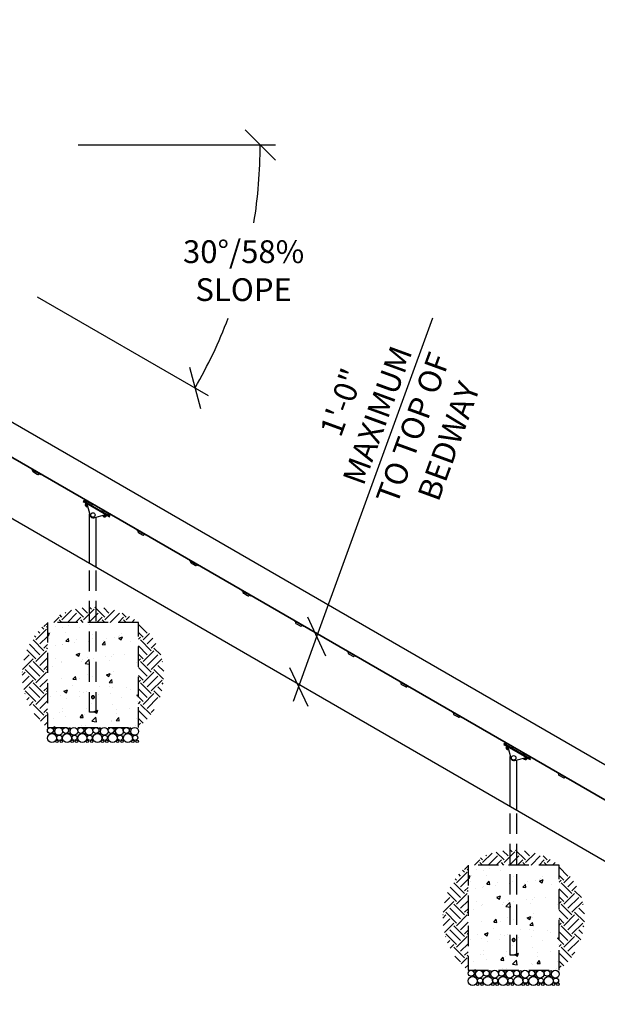
# Model space of a CAD drawing. Extents: x 0 to 1056, y 0 to 842.
# Drawn here: x 455 to 569, y 233 to 428 of the extents above; entities that cross this region are included whole.
import ezdxf

# ---------------------------------------------------------------- set-up
doc = ezdxf.new("R2010")
doc.units = 0
doc.header["$LTSCALE"] = 32
doc.header["$MEASUREMENT"] = 0
doc.header["$PDMODE"] = 3
doc.header["$PDSIZE"] = 1
doc.linetypes.add('HIDDEN2', pattern=[0.1875, 0.125, -0.0625])
doc.layers.get('0').update_dxf_attribs({"color": 2, "linetype": 'CONTINUOUS'})
doc.layers.get('Defpoints').update_dxf_attribs({"linetype": 'CONTINUOUS'})
for name, color, linetype in [('1', 7, 'CONTINUOUS'), ('DIM', 4, 'CONTINUOUS'), ('HATCH', 9, 'CONTINUOUS'), ('HIDDEN', 3, 'HIDDEN2')]:
    doc.layers.add(name, color=color, linetype=linetype)
doc.styles.add('ROMAND', font='romand', dxfattribs={"height": 4.5})
doc.dimstyles.new('ORDINATE', dxfattribs={"dimscale": 96, "dimtxt": 4.5, "dimasz": 0.0625, "dimexe": 0.03125, "dimexo": 0.125, "dimgap": 0.03125, "dimtad": 1, "dimdec": 3, "dimzin": 1, "dimdsep": 46, "dimlunit": 4, "dimtxsty": 'ROMAND', "dimblk1": 'OBLIQUE', "dimblk2": 'OBLIQUE', "dimsah": 1, "dimcen": 0.0625, "dimdle": 0.03125, "dimadec": 0, "dimazin": 0, "dimtfac": 1, "dimtdec": 3, "dimtmove": 0, "dimatfit": 3, "dimldrblk": 'OBLIQUE', "dimfxl": 0, "dimfrac": 2, "dimtolj": 1, "dimtzin": 0, "dimarcsym": 0})
doc.dimstyles.get("Standard").update_dxf_attribs({"dimscale": 96, "dimtxt": 4.5, "dimasz": 0.0625, "dimexe": 0.03125, "dimexo": 0.125, "dimgap": 0.03125, "dimtad": 1, "dimdec": 3, "dimzin": 3, "dimdsep": 46, "dimlunit": 4, "dimtxsty": 'ROMAND', "dimblk1": 'OBLIQUE', "dimblk2": 'OBLIQUE', "dimsah": 1, "dimcen": 0.0625, "dimdle": 0.03125, "dimadec": 0, "dimazin": 0, "dimtfac": 1, "dimtdec": 3, "dimtmove": 0, "dimatfit": 3, "dimldrblk": 'OBLIQUE', "dimfxl": 0, "dimfrac": 2, "dimtolj": 1, "dimtzin": 0, "dimarcsym": 0})
pattern_1 = [(45, (-1025.233, -3442.537), (4e-16, 4.2426407), [3, -3]), (45, (-1026.0284, -3441.7416), (4e-16, 4.2426407), [3, -3]), (45, (-1026.824, -3440.946), (4e-16, 4.2426407), [3, -3]), (135, (-1026.824, -3440.4158), (-4.2426407, 9e-16), [3, -3]), (135, (-1026.0284, -3439.6203), (-4.2426407, 9e-16), [3, -3]), (135, (-1025.233, -3438.8248), (-4.2426407, 9e-16), [3, -3])]
pattern_2 = [(45, (-942.0945, -3490.537), (4e-16, 4.2426407), [3, -3]), (45, (-942.89, -3489.7416), (4e-16, 4.2426407), [3, -3]), (45, (-943.6854, -3488.946), (4e-16, 4.2426407), [3, -3]), (135, (-943.6854, -3488.4158), (-4.2426407, 9e-16), [3, -3]), (135, (-942.89, -3487.6203), (-4.2426407, 9e-16), [3, -3]), (135, (-942.0945, -3486.8248), (-4.2426407, 9e-16), [3, -3])]

# ---------------------------------------------------------------- blocks, each defined once
blk = doc.blocks.new('_OBLIQUE')
at = {"color": 0, "linetype": 'ByBlock'}
blk.add_line((-0.5, -0.5), (0.5, 0.5), dxfattribs=at)
blk = doc.blocks.new('*D8')
at = {"layer": 'Defpoints', "color": 0, "transparency": 16777216}
for p in [(513.44, 306.04), (513.64, 305.97), (510.03, 296.05)]:
    blk.add_point(p, dxfattribs=at)
at = {"layer": 'DIM', "color": 0, "lineweight": -2, "transparency": 16777216}
for p, q in [((513.64, 305.97), (536.58, 368.99)), ((509.01, 293.23), (513.64, 305.97))]:
    blk.add_line(p, q, dxfattribs=at)
at = {"layer": 'DIM', "color": 0, "lineweight": -2, "transparency": 16777216, "xscale": 6, "yscale": 6, "zscale": 6}
for p, rotation in [((513.64, 305.97), 70.00000000000522), ((510.03, 296.05), 250.0000000000052)]:
    blk.add_blockref('_OBLIQUE', p, dxfattribs=dict(at, rotation=rotation))
at = {"layer": 'DIM', "color": 0, "transparency": 16777216, "insert": (529.11, 348.45), "char_height": 4.5, "attachment_point": 5, "rotation": 70, "style": 'ROMAND'}
blk.add_mtext('\\A1;1\'-0"\\PMAXIMUM\\PTO TOP OF\\PBEDWAY', dxfattribs=at)
blk = doc.blocks.new('*D14')
at = {"layer": 'Defpoints', "color": 0, "transparency": 16777216}
for p in [(406.43, 403.16), (406.43, 403.16), (454.43, 403.16), (448, 379.16), (496.64, 370.33)]:
    blk.add_point(p, dxfattribs=at)
at = {"layer": 'DIM', "color": 0, "lineweight": -2, "transparency": 16777216}
for p, q in [((466.43, 403.16), (505.43, 403.16)), ((458.39, 373.16), (492.17, 353.66))]:
    blk.add_line(p, q, dxfattribs=at)
for start, end in [(350.758, 0), (330, 339.0819)]:
    blk.add_arc((406.43, 403.16), 96, start, end, dxfattribs=at)
at = {"layer": 'DIM', "color": 0, "lineweight": -2, "transparency": 16777216, "xscale": 6, "yscale": 6, "zscale": 6}
for p, rotation in [((502.43, 403.16), 90), ((489.57, 355.16), 240)]:
    blk.add_blockref('_OBLIQUE', p, dxfattribs=dict(at, rotation=rotation))
at = {"layer": 'DIM', "color": 0, "transparency": 16777216, "insert": (499.16, 378.31), "char_height": 4.5, "attachment_point": 5, "style": 'ROMAND'}
blk.add_mtext('\\A1;30°/58%\\PSLOPE', dxfattribs=at)
blk = doc.blocks.new('*D15')
at = {"layer": 'Defpoints', "color": 0, "transparency": 16777216}
for p in [(254.77, 365.29), (326.77, 365.29), (638.96, 233.29)]:
    blk.add_point(p, dxfattribs=at)
at = {"layer": 'DIM', "color": 0, "lineweight": -2, "transparency": 16777216}
blk.add_line((314.77, 365.29), (230.77, 365.29), dxfattribs=at)
at = {"layer": 'DIM', "color": 0, "transparency": 16777216, "insert": (241.27, 370.96), "char_height": 4.5, "attachment_point": 5, "style": 'ROMAND'}
blk.add_mtext('\\A1;11\'-0"', dxfattribs=at)
blk = doc.blocks.new('*D17')
at = {"layer": 'Defpoints', "color": 0, "transparency": 16777216}
for p in [(254.77, 419.29), (387.51, 419.29), (638.96, 233.29)]:
    blk.add_point(p, dxfattribs=at)
at = {"layer": 'DIM', "color": 0, "lineweight": -2, "transparency": 16777216}
blk.add_line((375.51, 419.29), (230.77, 419.29), dxfattribs=at)
at = {"layer": 'DIM', "color": 0, "transparency": 16777216, "insert": (241.27, 424.97), "char_height": 4.5, "attachment_point": 5, "style": 'ROMAND'}
blk.add_mtext('\\A1;15\'-6"', dxfattribs=at)

msp = doc.modelspace()

# ---------------------------------------------------------------- hatches: boundary and pattern name
at = {"layer": 'HATCH'}
h = msp.add_hatch(dxfattribs=at)
h.set_pattern_fill('EARTH', color=256, scale=12, angle=45, style=0)
h.set_pattern_definition([(45, (-1274.6482, -3298.537), (4e-16, 4.2426407), [3, -3]), (45, (-1275.4437, -3297.7416), (4e-16, 4.2426407), [3, -3]), (45, (-1276.2392, -3296.946), (4e-16, 4.2426407), [3, -3]), (135, (-1276.2392, -3296.4158), (-4.2426407, 9e-16), [3, -3]), (135, (-1275.4437, -3295.6203), (-4.2426407, 9e-16), [3, -3]), (135, (-1274.6482, -3294.8248), (-4.2426407, 9e-16), [3, -3])])
h.paths.add_polyline_path([(468.7242, 311.776, 0.15104667), (460.3817, 308.7905), (468.7242, 308.7905)])
h.paths.add_polyline_path([(470.0392, 311.776, 0.0219272), (468.7242, 311.776), (468.7242, 308.7905), (470.0392, 308.7905)])
h.paths.add_polyline_path([(470.0392, 311.776), (470.0392, 308.7905), (478.3817, 308.7905, 0.15104667)])
h = msp.add_hatch(dxfattribs=at)
h.set_pattern_fill('EARTH', color=256, scale=12, angle=45, style=0)
h.set_pattern_definition(pattern_1)
h.paths.add_polyline_path([(460.3817, 308.7905, 0.48120301), (460.3817, 288.0092)])
h = msp.add_hatch(dxfattribs=at)
h.set_pattern_fill('AR-CONC', color=256, style=0)
h.set_pattern_definition([(50, (-1025.233, -3442.537), (7.172602, -0.627521), [0.75, -8.25]), (355, (-1025.233, -3442.537), (-1.387513, 7.521921), [0.6, -6.6]), (100.45144, (-1024.635, -3442.5894), (5.785088, 6.8944), [0.637402, -7.011421]), (46.1842, (-1025.233, -3440.537), (10.672413, -1.655193), [1.125, -12.375]), (96.63564, (-1024.344, -3440.675), (9.34662, 9.741186), [0.956103, -10.517138]), (351.18416, (-1025.233, -3440.537), (9.34662, 9.741186), [0.9, -9.9]), (21, (-1024.233, -3441.037), (5.9690705, -4.026189), [0.75, -8.25]), (326, (-1024.233, -3441.037), (2.433153, 7.2515), [0.6, -6.6]), (71.45144, (-1023.7355, -3441.3726), (8.402224, 3.225312), [0.637402, -7.011421]), (37.5, (-1025.233, -3442.537), (0.1215986, 3.3289385), [0, -6.52, 0, -6.7, 0, -6.625]), (7.5, (-1025.233, -3442.537), (2.6306954, 3.944117), [0, -3.82, 0, -6.37, 0, -2.525]), (327.5, (-1027.463, -3442.537), (5.3382244, -0.2255487), [0, -2.5, 0, -7.8, 0, -10.35]), (317.5, (-1028.463, -3442.537), (5.8318617, 1.00105), [0, -3.25, 0, -5.18, 0, -7.35])])
h.paths.add_polyline_path([(478.3817, 308.7905), (460.3817, 308.7905), (460.3817, 288.0092), (478.3817, 288.0092)])
h = msp.add_hatch(dxfattribs=at)
h.set_pattern_fill('EARTH', color=256, scale=12, angle=45, style=0)
h.set_pattern_definition(pattern_1)
h.paths.add_polyline_path([(478.3817, 308.7905), (478.3817, 288.0092, 0.48120301)])
h = msp.add_hatch(dxfattribs=at)
h.set_pattern_fill('EARTH', color=256, scale=12, angle=45, style=0)
h.set_pattern_definition([(45, (-1191.5098, -3346.537), (4e-16, 4.2426407), [3, -3]), (45, (-1192.3053, -3345.7416), (4e-16, 4.2426407), [3, -3]), (45, (-1193.1008, -3344.946), (4e-16, 4.2426407), [3, -3]), (135, (-1193.1008, -3344.4158), (-4.2426407, 9e-16), [3, -3]), (135, (-1192.3053, -3343.6203), (-4.2426407, 9e-16), [3, -3]), (135, (-1191.5098, -3342.8248), (-4.2426407, 9e-16), [3, -3])])
h.paths.add_polyline_path([(551.8627, 263.776, 0.15104667), (543.5202, 260.7905), (551.8627, 260.7905)])
h.paths.add_polyline_path([(553.1777, 263.776, 0.0219272), (551.8627, 263.776), (551.8627, 260.7905), (553.1777, 260.7905)])
h.paths.add_polyline_path([(553.1777, 263.776), (553.1777, 260.7905), (561.5202, 260.7905, 0.15104667)])
h = msp.add_hatch(dxfattribs=at)
h.set_pattern_fill('EARTH', color=256, scale=12, angle=45, style=0)
h.set_pattern_definition(pattern_2)
h.paths.add_polyline_path([(543.5202, 260.7905, 0.48120301), (543.5202, 240.0092)])
h = msp.add_hatch(dxfattribs=at)
h.set_pattern_fill('AR-CONC', color=256, style=0)
h.set_pattern_definition([(50, (-942.0945, -3490.537), (7.172602, -0.627521), [0.75, -8.25]), (355, (-942.0945, -3490.537), (-1.387513, 7.521921), [0.6, -6.6]), (100.45144, (-941.497, -3490.5894), (5.785088, 6.8944), [0.637402, -7.011421]), (46.1842, (-942.0945, -3488.537), (10.672413, -1.655193), [1.125, -12.375]), (96.63564, (-941.205, -3488.675), (9.34662, 9.741186), [0.956103, -10.517138]), (351.18416, (-942.094, -3488.537), (9.34662, 9.741186), [0.9, -9.9]), (21, (-941.0945, -3489.037), (5.9690705, -4.026189), [0.75, -8.25]), (326, (-941.0945, -3489.037), (2.433153, 7.2515), [0.6, -6.6]), (71.45144, (-940.597, -3489.3726), (8.402224, 3.225312), [0.637402, -7.011421]), (37.5, (-942.0945, -3490.537), (0.1215986, 3.3289385), [0, -6.52, 0, -6.7, 0, -6.625]), (7.5, (-942.0945, -3490.537), (2.6306954, 3.944117), [0, -3.82, 0, -6.37, 0, -2.525]), (327.5, (-944.3245, -3490.537), (5.3382244, -0.2255487), [0, -2.5, 0, -7.8, 0, -10.35]), (317.5, (-945.3245, -3490.537), (5.8318617, 1.00105), [0, -3.25, 0, -5.18, 0, -7.35])])
h.paths.add_polyline_path([(561.5202, 260.7905), (543.5202, 260.7905), (543.5202, 240.0092), (561.5202, 240.0092)])
h = msp.add_hatch(dxfattribs=at)
h.set_pattern_fill('EARTH', color=256, scale=12, angle=45, style=0)
h.set_pattern_definition(pattern_2)
h.paths.add_polyline_path([(561.5202, 260.7905), (561.5202, 240.0092, 0.48120301)])

# ---------------------------------------------------------------- linework, layer by layer
for p, q in [((394.4297, 382.376), (612.0186, 256.751)), ((391.0389, 365.2855), (602.962, 242.9316))]:
    msp.add_line(p, q)
at = {"layer": '1'}
for p, q in [((391.4526, 377.0945), (608.9874, 251.5007)), ((391.4839, 377.1486), (609.0186, 251.5549)), ((457.2976, 339.0789), (457.2664, 339.0247)), ((457.2664, 339.0247), (457.3746, 338.9622)), ((458.8902, 338.0872), (457.3746, 338.9622)), ((457.5057, 338.8144), (457.4745, 338.7602)), ((457.5202, 338.5895), (457.6285, 338.527)), ((457.6285, 338.527), (458.3863, 338.0895)), ((458.3863, 338.0895), (458.4945, 338.027)), ((458.6965, 338.1269), (458.6653, 338.0727)), ((458.8902, 338.0872), (458.9984, 338.0247)), ((458.9984, 338.0247), (459.0297, 338.0789)), ((467.6899, 333.0789), (467.6587, 333.0247)), ((467.6587, 333.0247), (467.7669, 332.9622)), ((469.2825, 332.0872), (467.7669, 332.9622)), ((467.5337, 332.8082), (467.4399, 332.6459)), ((467.4399, 332.6459), (467.6564, 332.5209)), ((467.7502, 332.6832), (467.5337, 332.8082)), ((472.4196, 329.7709), (467.6564, 332.5209)), ((467.7502, 332.6832), (472.5133, 329.9332)), ((467.9753, 332.223), (467.8468, 332.0004)), ((467.898, 332.8144), (467.8668, 332.7602)), ((467.9064, 332.3759), (467.8752, 332.3218)), ((467.8752, 332.3218), (468.2239, 332.1205)), ((468.2011, 332.2058), (467.9064, 332.3759)), ((468.2998, 331.6978), (467.9209, 331.9165)), ((467.948, 331.9009), (467.9248, 331.8607)), ((468.2496, 331.6732), (467.9248, 331.8607)), ((467.9477, 331.7753), (467.9248, 331.8607)), ((467.9477, 331.7753), (468.1642, 331.6503)), ((468.116, 332.1418), (467.9874, 331.9191)), ((468.0208, 332.527), (468.7786, 332.0895)), ((468.1227, 331.9534), (468.1539, 332.0075)), ((468.2309, 331.8909), (468.1227, 331.9534)), ((468.1436, 332.2396), (468.1433, 332.2392)), ((468.1539, 332.0075), (468.2622, 331.945)), ((468.1642, 331.6503), (468.2496, 331.6732)), ((468.2009, 332.2065), (468.8156, 329.9124)), ((468.2622, 331.945), (468.2309, 331.8909)), ((468.2728, 331.7134), (468.2496, 331.6732)), ((468.3047, 331.8189), (468.2688, 331.7567)), ((469.0888, 332.1269), (469.0576, 332.0727)), ((469.2825, 332.0872), (469.3907, 332.0247)), ((469.3907, 332.0247), (469.422, 332.0789)), ((471.154, 331.0789), (471.1228, 331.0247)), ((471.1228, 331.0247), (471.231, 330.9622)), ((472.7466, 330.0872), (471.231, 330.9622)), ((468.7242, 320.4338), (468.7242, 330.2533)), ((469.581, 329.4705), (471.8751, 330.0852)), ((470.0392, 319.6746), (470.0392, 329.5933)), ((471.3621, 330.8144), (471.3309, 330.7602)), ((471.7639, 329.6978), (471.385, 329.9165)), ((471.4121, 329.9009), (471.3889, 329.8607)), ((471.7137, 329.6732), (471.3889, 329.8607)), ((471.4118, 329.7753), (471.3889, 329.8607)), ((471.4118, 329.7753), (471.6283, 329.6503)), ((471.4875, 329.9813), (471.4515, 329.9191)), ((471.4849, 330.527), (472.2427, 330.0895)), ((471.5868, 329.9534), (471.618, 330.0075)), ((471.695, 329.8909), (471.5868, 329.9534)), ((471.618, 330.0075), (471.7263, 329.945)), ((471.6283, 329.6503), (471.7137, 329.6732)), ((471.7263, 329.945), (471.695, 329.8909)), ((471.7369, 329.7134), (471.7137, 329.6732)), ((471.8615, 329.9793), (471.7329, 329.7567)), ((471.789, 330.0621), (472.1378, 329.8608)), ((472.0021, 329.8981), (471.8736, 329.6755)), ((472.169, 329.9149), (471.8744, 330.085)), ((471.9324, 330.0521), (471.9322, 330.0517)), ((472.169, 329.9149), (472.1378, 329.8608)), ((472.4196, 329.7709), (472.6361, 329.6459)), ((472.7298, 329.8082), (472.5133, 329.9332)), ((472.5529, 330.1269), (472.5217, 330.0727)), ((472.6361, 329.6459), (472.7298, 329.8082)), ((472.7466, 330.0872), (472.8548, 330.0247)), ((472.8548, 330.0247), (472.8861, 330.0789)), ((478.0822, 327.0789), (478.051, 327.0247)), ((478.051, 327.0247), (478.1592, 326.9622)), ((479.6748, 326.0872), (478.1592, 326.9622)), ((478.2903, 326.8144), (478.2591, 326.7602)), ((478.3048, 326.5895), (478.4131, 326.527)), ((478.4131, 326.527), (479.1709, 326.0895)), ((479.1709, 326.0895), (479.2791, 326.027)), ((479.4811, 326.1269), (479.4499, 326.0727)), ((479.6748, 326.0872), (479.783, 326.0247)), ((479.783, 326.0247), (479.8143, 326.0789)), ((488.4745, 321.0789), (488.4433, 321.0247)), ((488.4433, 321.0247), (488.5515, 320.9622)), ((490.0671, 320.0872), (488.5515, 320.9622)), ((488.6827, 320.8144), (488.6514, 320.7602)), ((488.6972, 320.5895), (488.8054, 320.527)), ((488.8054, 320.527), (489.5632, 320.0895)), ((489.5632, 320.0895), (489.6714, 320.027)), ((489.8734, 320.1269), (489.8422, 320.0727)), ((490.0671, 320.0872), (490.1753, 320.0247)), ((490.1753, 320.0247), (490.2066, 320.0789)), ((498.8668, 315.0789), (498.8356, 315.0247)), ((498.8356, 315.0247), (498.9438, 314.9622)), ((500.4594, 314.0872), (498.9438, 314.9622)), ((499.075, 314.8144), (499.0437, 314.7602)), ((499.0895, 314.5895), (499.1977, 314.527)), ((499.1977, 314.527), (499.9555, 314.0895)), ((499.9555, 314.0895), (500.0637, 314.027)), ((500.2657, 314.1269), (500.2345, 314.0727)), ((500.4594, 314.0872), (500.5676, 314.0247)), ((500.5676, 314.0247), (500.5989, 314.0789)), ((509.2591, 309.0789), (509.2279, 309.0247)), ((509.2279, 309.0247), (509.3361, 308.9622)), ((510.8517, 308.0872), (509.3361, 308.9622)), ((509.4673, 308.8144), (509.436, 308.7602)), ((509.4818, 308.5895), (509.59, 308.527)), ((509.59, 308.527), (510.3478, 308.0895)), ((510.3478, 308.0895), (510.456, 308.027)), ((510.658, 308.1269), (510.6268, 308.0727)), ((510.8517, 308.0872), (510.9599, 308.0247)), ((510.9599, 308.0247), (510.9912, 308.0789)), ((519.6514, 303.0789), (519.6202, 303.0247)), ((519.6202, 303.0247), (519.7284, 302.9622)), ((521.244, 302.0872), (519.7284, 302.9622)), ((519.8596, 302.8144), (519.8283, 302.7602)), ((519.8741, 302.5895), (519.9823, 302.527)), ((519.9823, 302.527), (520.7401, 302.0895)), ((520.7401, 302.0895), (520.8483, 302.027)), ((521.0504, 302.1269), (521.0191, 302.0727)), ((521.244, 302.0872), (521.3522, 302.0247)), ((521.3522, 302.0247), (521.3835, 302.0789)), ((530.0437, 297.0789), (530.0125, 297.0247)), ((530.0125, 297.0247), (530.1207, 296.9622)), ((531.6363, 296.0872), (530.1207, 296.9622)), ((530.2519, 296.8144), (530.2206, 296.7602)), ((530.2664, 296.5895), (530.3746, 296.527)), ((530.3746, 296.527), (531.1324, 296.0895)), ((531.1324, 296.0895), (531.2407, 296.027)), ((531.4427, 296.1269), (531.4114, 296.0727)), ((531.6363, 296.0872), (531.7445, 296.0247)), ((531.7445, 296.0247), (531.7758, 296.0789)), ((540.436, 291.0789), (540.4048, 291.0247)), ((540.4048, 291.0247), (540.513, 290.9622)), ((542.0286, 290.0872), (540.513, 290.9622)), ((540.6442, 290.8144), (540.6129, 290.7602)), ((540.6587, 290.5895), (540.7669, 290.527)), ((540.7669, 290.527), (541.5247, 290.0895)), ((541.5247, 290.0895), (541.633, 290.027)), ((541.835, 290.1269), (541.8037, 290.0727)), ((542.0286, 290.0872), (542.1368, 290.0247)), ((542.1368, 290.0247), (542.1681, 290.0789)), ((550.6721, 284.8082), (550.5783, 284.6459)), ((550.5783, 284.6459), (550.7949, 284.5209)), ((550.8886, 284.6832), (550.6721, 284.8082)), ((555.558, 281.7709), (550.7949, 284.5209)), ((550.8283, 285.0789), (550.7971, 285.0247)), ((550.7971, 285.0247), (550.9054, 284.9622)), ((550.8886, 284.6832), (555.6517, 281.9332)), ((552.4209, 284.0872), (550.9054, 284.9622)), ((551.1137, 284.223), (550.9852, 284.0004)), ((551.0365, 284.8144), (551.0052, 284.7602)), ((551.0449, 284.3759), (551.0136, 284.3218)), ((551.0136, 284.3218), (551.3624, 284.1205)), ((551.3395, 284.2058), (551.0449, 284.3759)), ((551.1592, 284.527), (551.917, 284.0895)), ((551.282, 284.2396), (551.2817, 284.2392)), ((551.3393, 284.2065), (551.954, 281.9124)), ((551.4383, 283.6978), (551.0594, 283.9165)), ((551.0864, 283.9009), (551.0632, 283.8607)), ((551.388, 283.6732), (551.0632, 283.8607)), ((551.0861, 283.7753), (551.0632, 283.8607)), ((551.0861, 283.7753), (551.3026, 283.6503)), ((551.2544, 284.1418), (551.1259, 283.9191)), ((551.2611, 283.9534), (551.2923, 284.0075)), ((551.3693, 283.8909), (551.2611, 283.9534)), ((551.2923, 284.0075), (551.4006, 283.945)), ((551.3026, 283.6503), (551.388, 283.6732)), ((551.4006, 283.945), (551.3693, 283.8909)), ((551.4112, 283.7134), (551.388, 283.6732)), ((551.4432, 283.8189), (551.4073, 283.7567)), ((551.8627, 272.4338), (551.8627, 282.2533)), ((552.2273, 284.1269), (552.196, 284.0727)), ((552.4209, 284.0872), (552.5291, 284.0247)), ((552.5291, 284.0247), (552.5604, 284.0789)), ((554.2924, 283.0789), (554.2612, 283.0247)), ((554.2612, 283.0247), (554.3695, 282.9622)), ((555.885, 282.0872), (554.3695, 282.9622)), ((554.5006, 282.8144), (554.4693, 282.7602)), ((554.6233, 282.527), (555.3811, 282.0895)), ((552.7195, 281.4705), (555.0135, 282.0852)), ((553.1777, 271.6746), (553.1777, 281.5933)), ((554.9024, 281.6978), (554.5235, 281.9165)), ((554.5505, 281.9009), (554.5273, 281.8607)), ((554.8521, 281.6732), (554.5273, 281.8607)), ((554.5502, 281.7753), (554.5273, 281.8607)), ((554.5502, 281.7753), (554.7667, 281.6503)), ((554.6259, 281.9813), (554.59, 281.9191)), ((554.7252, 281.9534), (554.7564, 282.0075)), ((554.8334, 281.8909), (554.7252, 281.9534)), ((554.7564, 282.0075), (554.8647, 281.945)), ((554.7667, 281.6503), (554.8521, 281.6732)), ((554.8647, 281.945), (554.8334, 281.8909)), ((554.8753, 281.7134), (554.8521, 281.6732)), ((554.9999, 281.9793), (554.8714, 281.7567)), ((554.9275, 282.0621), (555.2762, 281.8608)), ((555.1406, 281.8981), (555.012, 281.6755)), ((555.3075, 281.9149), (555.0129, 282.085)), ((555.0709, 282.0521), (555.0706, 282.0517)), ((555.3075, 281.9149), (555.2762, 281.8608)), ((555.558, 281.7709), (555.7745, 281.6459)), ((555.8683, 281.8082), (555.6517, 281.9332)), ((555.6914, 282.1269), (555.6601, 282.0727)), ((555.7745, 281.6459), (555.8683, 281.8082)), ((555.885, 282.0872), (555.9933, 282.0247)), ((555.9933, 282.0247), (556.0245, 282.0789)), ((561.2207, 279.0789), (561.1894, 279.0247)), ((561.1894, 279.0247), (561.2977, 278.9622)), ((562.8132, 278.0872), (561.2977, 278.9622)), ((561.4288, 278.8144), (561.3975, 278.7602)), ((561.4433, 278.5895), (561.5515, 278.527)), ((561.5515, 278.527), (562.3093, 278.0895)), ((562.3093, 278.0895), (562.4176, 278.027)), ((562.6196, 278.1269), (562.5883, 278.0727)), ((562.8132, 278.0872), (562.9215, 278.0247)), ((562.9215, 278.0247), (562.9527, 278.0789))]:
    msp.add_line(p, q, dxfattribs=at)
for centre in [(469.3817, 330.0092), (552.5202, 282.0092)]:
    msp.add_circle(centre, 0.4351, dxfattribs=at)
for centre, radius, start, end in [((457.5827, 338.6977), 0.125, 150, 240), ((457.4516, 338.8456), 0.0625, 330, 60), ((458.557, 338.1352), 0.125, 240, 330), ((458.7506, 338.0956), 0.0625, 60, 150), ((467.8439, 332.8456), 0.0625, 330, 60), ((468.0268, 332.0849), 0.1989, 205.154055, 237.840361), ((467.975, 332.6977), 0.125, 150, 240), ((467.9921, 332.0248), 0.1989, 62.159639, 94.845945), ((468.3927, 331.8736), 0.1989, 242.159639, 255.102273), ((468.9493, 332.1352), 0.125, 240, 330), ((469.143, 332.0956), 0.0625, 60, 150), ((471.308, 330.8456), 0.0625, 330, 60), ((469.4193, 330.0742), 0.625, 195, 285), ((471.4391, 330.6977), 0.125, 150, 240), ((471.4909, 330.0849), 0.1989, 224.897727, 237.840361), ((471.8568, 329.8736), 0.1989, 242.159639, 274.845945), ((471.8221, 329.8135), 0.1989, 25.154055, 57.840361), ((472.4134, 330.1352), 0.125, 240, 330), ((472.6071, 330.0956), 0.0625, 60, 150), ((478.3673, 326.6977), 0.125, 150, 240), ((478.2362, 326.8456), 0.0625, 330, 60), ((479.3416, 326.1352), 0.125, 240, 330), ((479.5353, 326.0956), 0.0625, 60, 150), ((488.7597, 320.6977), 0.125, 150, 240), ((488.6285, 320.8456), 0.0625, 330, 60), ((489.7339, 320.1352), 0.125, 240, 330), ((489.9276, 320.0956), 0.0625, 60, 150), ((499.152, 314.6977), 0.125, 150, 240), ((499.0208, 314.8456), 0.0625, 330, 60), ((500.1262, 314.1352), 0.125, 240, 330), ((500.3199, 314.0956), 0.0625, 60, 150), ((509.5443, 308.6977), 0.125, 150, 240), ((509.4131, 308.8456), 0.0625, 330, 60), ((510.5185, 308.1352), 0.125, 240, 330), ((510.7122, 308.0956), 0.0625, 60, 150), ((519.9366, 302.6977), 0.125, 150, 240), ((519.8054, 302.8456), 0.0625, 330, 60), ((520.9108, 302.1352), 0.125, 240, 330), ((521.1045, 302.0956), 0.0625, 60, 150), ((530.3289, 296.6977), 0.125, 150, 240), ((530.1977, 296.8456), 0.0625, 330, 60), ((531.3032, 296.1352), 0.125, 240, 330), ((531.4968, 296.0956), 0.0625, 60, 150), ((540.7212, 290.6977), 0.125, 150, 240), ((540.59, 290.8456), 0.0625, 330, 60), ((541.6955, 290.1352), 0.125, 240, 330), ((541.8891, 290.0956), 0.0625, 60, 150), ((551.1135, 284.6977), 0.125, 150, 240), ((550.9824, 284.8456), 0.0625, 330, 60), ((551.1305, 284.0248), 0.1989, 62.159639, 94.845945), ((551.1652, 284.0849), 0.1989, 205.154055, 237.840361), ((551.5311, 283.8736), 0.1989, 242.159639, 255.102273), ((552.0878, 284.1352), 0.125, 240, 330), ((552.2814, 284.0956), 0.0625, 60, 150), ((554.5776, 282.6977), 0.125, 150, 240), ((554.4465, 282.8456), 0.0625, 330, 60), ((552.5577, 282.0742), 0.625, 195, 285), ((554.6293, 282.0849), 0.1989, 224.897727, 237.840361), ((554.9952, 281.8736), 0.1989, 242.159639, 274.845945), ((554.9605, 281.8135), 0.1989, 25.154055, 57.840361), ((555.5519, 282.1352), 0.125, 240, 330), ((555.7455, 282.0956), 0.0625, 60, 150), ((561.5058, 278.6977), 0.125, 150, 240), ((561.3747, 278.8456), 0.0625, 330, 60), ((562.4801, 278.1352), 0.125, 240, 330), ((562.6737, 278.0956), 0.0625, 60, 150)]:
    msp.add_arc(centre, radius, start, end, dxfattribs=at)
for points, knots in [([(467.8468, 332.0004), (467.86, 331.9722), (467.8833, 331.9528), (467.928, 331.927), (467.9565, 331.9165), (467.9874, 331.9191)], [0.585741239, 0.585741239, 0.585741239, 0.585741239, 0.740769147, 0.740769147, 0.895797054, 0.895797054, 0.895797054, 0.895797054]), ([(468.116, 332.1418), (468.1028, 332.1699), (468.0795, 332.1893), (468.0347, 332.2151), (468.0063, 332.2256), (467.9753, 332.223)], [0.585741239, 0.585741239, 0.585741239, 0.585741239, 0.740769147, 0.740769147, 0.895797054, 0.895797054, 0.895797054, 0.895797054]), ([(467.9874, 331.9191), (468.0228, 331.8782), (468.0719, 331.8439), (468.1614, 331.7922), (468.2157, 331.7668), (468.2688, 331.7567)], [0.585741239, 0.585741239, 0.585741239, 0.585741239, 0.740769147, 0.740769147, 0.895797054, 0.895797054, 0.895797054, 0.895797054]), ([(468.2688, 331.7567), (468.282, 331.7285), (468.3053, 331.7092), (468.3314, 331.6941), (468.3352, 331.692), (468.3392, 331.6901)], [0.585741239, 0.585741239, 0.585741239, 0.585741239, 0.740769147, 0.740769147, 0.766276563, 0.766276563, 0.766276563, 0.766276563]), ([(471.3587, 329.9468), (471.3624, 329.9443), (471.3661, 329.942), (471.3921, 329.927), (471.4206, 329.9165), (471.4515, 329.9191)], [0.715261731, 0.715261731, 0.715261731, 0.715261731, 0.740769147, 0.740769147, 0.895797054, 0.895797054, 0.895797054, 0.895797054]), ([(471.4515, 329.9191), (471.4869, 329.8782), (471.536, 329.8439), (471.6255, 329.7922), (471.6798, 329.7668), (471.7329, 329.7567)], [0.585741239, 0.585741239, 0.585741239, 0.585741239, 0.740769147, 0.740769147, 0.895797054, 0.895797054, 0.895797054, 0.895797054]), ([(471.7329, 329.7567), (471.7461, 329.7285), (471.7694, 329.7092), (471.8142, 329.6833), (471.8426, 329.6728), (471.8736, 329.6755)], [0.585741239, 0.585741239, 0.585741239, 0.585741239, 0.740769147, 0.740769147, 0.895797054, 0.895797054, 0.895797054, 0.895797054]), ([(472.0021, 329.8981), (471.9889, 329.9262), (471.9656, 329.9456), (471.9209, 329.9714), (471.8925, 329.9819), (471.8615, 329.9793)], [0.585741239, 0.585741239, 0.585741239, 0.585741239, 0.740769147, 0.740769147, 0.895797054, 0.895797054, 0.895797054, 0.895797054]), ([(551.2544, 284.1418), (551.2412, 284.1699), (551.2179, 284.1893), (551.1732, 284.2151), (551.1447, 284.2256), (551.1137, 284.223)], [0.585741239, 0.585741239, 0.585741239, 0.585741239, 0.740769147, 0.740769147, 0.895797054, 0.895797054, 0.895797054, 0.895797054]), ([(550.9852, 284.0004), (550.9984, 283.9722), (551.0217, 283.9528), (551.0665, 283.927), (551.0949, 283.9165), (551.1259, 283.9191)], [0.585741239, 0.585741239, 0.585741239, 0.585741239, 0.740769147, 0.740769147, 0.895797054, 0.895797054, 0.895797054, 0.895797054]), ([(551.1259, 283.9191), (551.1612, 283.8782), (551.2104, 283.8439), (551.2999, 283.7922), (551.3542, 283.7668), (551.4073, 283.7567)], [0.585741239, 0.585741239, 0.585741239, 0.585741239, 0.740769147, 0.740769147, 0.895797054, 0.895797054, 0.895797054, 0.895797054]), ([(551.4073, 283.7567), (551.4205, 283.7285), (551.4438, 283.7092), (551.4698, 283.6941), (551.4737, 283.692), (551.4777, 283.6901)], [0.585741239, 0.585741239, 0.585741239, 0.585741239, 0.740769147, 0.740769147, 0.766276563, 0.766276563, 0.766276563, 0.766276563]), ([(554.4971, 281.9468), (554.5008, 281.9443), (554.5045, 281.942), (554.5306, 281.927), (554.559, 281.9165), (554.59, 281.9191)], [0.715261731, 0.715261731, 0.715261731, 0.715261731, 0.740769147, 0.740769147, 0.895797054, 0.895797054, 0.895797054, 0.895797054]), ([(554.59, 281.9191), (554.6253, 281.8782), (554.6745, 281.8439), (554.764, 281.7922), (554.8183, 281.7668), (554.8714, 281.7567)], [0.585741239, 0.585741239, 0.585741239, 0.585741239, 0.740769147, 0.740769147, 0.895797054, 0.895797054, 0.895797054, 0.895797054]), ([(554.8714, 281.7567), (554.8846, 281.7285), (554.9079, 281.7092), (554.9526, 281.6833), (554.9811, 281.6728), (555.012, 281.6755)], [0.585741239, 0.585741239, 0.585741239, 0.585741239, 0.740769147, 0.740769147, 0.895797054, 0.895797054, 0.895797054, 0.895797054]), ([(555.1406, 281.8981), (555.1274, 281.9262), (555.1041, 281.9456), (555.0593, 281.9714), (555.0309, 281.9819), (554.9999, 281.9793)], [0.585741239, 0.585741239, 0.585741239, 0.585741239, 0.740769147, 0.740769147, 0.895797054, 0.895797054, 0.895797054, 0.895797054])]:
    msp.add_open_spline(points, degree=3, knots=knots, dxfattribs=at)
for points in [[(468.229, 332.1014), (468.1934, 332.1191), (468.1544, 332.1344), (468.116, 332.1418)], [(471.8615, 329.9793), (471.8359, 330.0089), (471.8031, 330.0351), (471.77, 330.057)], [(551.3675, 284.1014), (551.3319, 284.1191), (551.2928, 284.1344), (551.2544, 284.1418)], [(554.9999, 281.9793), (554.9743, 282.0089), (554.9415, 282.0351), (554.9084, 282.057)]]:
    msp.add_open_spline(points, degree=3, dxfattribs=at)
at = {"layer": 'HATCH'}
for centre, radius in [((461.2778, 285.9052), 0.896), ((460.9709, 287.4223), 0.5869), ((461.6655, 286.9772), 0.2156), ((461.7228, 287.7795), 0.1828), ((462.6173, 287.2447), 0.7645), ((462.7394, 285.9645), 0.5142), ((464.2778, 285.9052), 0.896), ((463.9709, 287.4223), 0.5869), ((464.6655, 286.9772), 0.2156), ((464.7228, 287.7795), 0.1828), ((465.6173, 287.2447), 0.7645), ((465.7394, 285.9645), 0.5142), ((467.2778, 285.9052), 0.896), ((466.9709, 287.4223), 0.5869), ((467.6655, 286.9772), 0.2156), ((467.7228, 287.7795), 0.1828), ((468.6173, 287.2447), 0.7645), ((468.7394, 285.9645), 0.5142), ((470.2778, 285.9052), 0.896), ((469.9709, 287.4223), 0.5869), ((470.6655, 286.9772), 0.2156), ((470.7228, 287.7795), 0.1828), ((471.6173, 287.2447), 0.7645), ((471.7394, 285.9645), 0.5142), ((473.2778, 285.9052), 0.896), ((472.9709, 287.4223), 0.5869), ((473.6655, 286.9772), 0.2156), ((473.7228, 287.7795), 0.1828), ((474.6173, 287.2447), 0.7645), ((474.7394, 285.9645), 0.5142), ((476.2778, 285.9052), 0.896), ((475.9709, 287.4223), 0.5869), ((476.6655, 286.9772), 0.2156), ((476.7228, 287.7795), 0.1828), ((477.6173, 287.2447), 0.7645), ((477.7394, 285.9645), 0.5142), ((462.2661, 285.2619), 0.2527), ((463.129, 285.2619), 0.2527), ((465.2661, 285.2619), 0.2527), ((466.129, 285.2619), 0.2527), ((468.2661, 285.2619), 0.2527), ((469.129, 285.2619), 0.2527), ((471.2661, 285.2619), 0.2527), ((472.129, 285.2619), 0.2527), ((474.2661, 285.2619), 0.2527), ((475.129, 285.2619), 0.2527), ((477.2661, 285.2619), 0.2527), ((478.129, 285.2619), 0.2527), ((544.1093, 239.4223), 0.5869), ((544.8612, 239.7795), 0.1828), ((545.7557, 239.2447), 0.7645), ((547.1093, 239.4223), 0.5869), ((547.8612, 239.7795), 0.1828), ((548.7557, 239.2447), 0.7645), ((550.1093, 239.4223), 0.5869), ((550.8612, 239.7795), 0.1828), ((551.7557, 239.2447), 0.7645), ((553.1093, 239.4223), 0.5869), ((553.8612, 239.7795), 0.1828), ((554.7557, 239.2447), 0.7645), ((556.1093, 239.4223), 0.5869), ((556.8612, 239.7795), 0.1828), ((557.7557, 239.2447), 0.7645), ((559.1093, 239.4223), 0.5869), ((559.8612, 239.7795), 0.1828), ((560.7557, 239.2447), 0.7645), ((544.4162, 237.9052), 0.896), ((544.8039, 238.9772), 0.2156), ((545.4045, 237.2619), 0.2527), ((545.8779, 237.9645), 0.5142), ((546.2675, 237.2619), 0.2527), ((547.4162, 237.9052), 0.896), ((547.8039, 238.9772), 0.2156), ((548.4045, 237.2619), 0.2527), ((548.8779, 237.9645), 0.5142), ((549.2675, 237.2619), 0.2527), ((550.4162, 237.9052), 0.896), ((550.8039, 238.9772), 0.2156), ((551.4045, 237.2619), 0.2527), ((551.8779, 237.9645), 0.5142), ((552.2675, 237.2619), 0.2527), ((553.4162, 237.9052), 0.896), ((553.8039, 238.9772), 0.2156), ((554.4045, 237.2619), 0.2527), ((554.8779, 237.9645), 0.5142), ((555.2675, 237.2619), 0.2527), ((556.4162, 237.9052), 0.896), ((556.8039, 238.9772), 0.2156), ((557.4045, 237.2619), 0.2527), ((557.8779, 237.9645), 0.5142), ((558.2675, 237.2619), 0.2527), ((559.4162, 237.9052), 0.896), ((559.8039, 238.9772), 0.2156), ((560.4045, 237.2619), 0.2527), ((560.8779, 237.9645), 0.5142), ((561.2675, 237.2619), 0.2527)]:
    msp.add_circle(centre, radius, dxfattribs=at)
at = {"layer": 'HIDDEN'}
for p, q in [((468.7242, 291.0092), (468.7242, 320.4338)), ((470.0392, 291.0092), (470.0392, 319.6746)), ((470.0392, 291.0092), (468.7242, 291.0092)), ((551.8627, 243.0092), (551.8627, 272.4338)), ((553.1777, 243.0092), (553.1777, 271.6746)), ((553.1777, 243.0092), (551.8627, 243.0092))]:
    msp.add_line(p, q, dxfattribs=at)
for points in [[(478.3817, 308.7905), (460.3817, 308.7905), (460.3817, 288.0092), (478.3817, 288.0092)], [(561.5202, 260.7905), (543.5202, 260.7905), (543.5202, 240.0092), (561.5202, 240.0092)]]:
    msp.add_lwpolyline(points, close=True, dxfattribs=at)
for centre in [(469.3817, 294.0092), (552.5202, 246.0092)]:
    msp.add_circle(centre, 0.25, dxfattribs=at)
for points in [[(469.663, 294.0092), (469.663, 293.9734), (469.6557, 293.9355), (469.6269, 293.8664), (469.6053, 293.8351), (469.5559, 293.7856), (469.5246, 293.7641), (469.4554, 293.7352), (469.4175, 293.728), (469.3459, 293.728), (469.3081, 293.7352), (469.2389, 293.7641), (469.2076, 293.7856), (469.1581, 293.8351), (469.1366, 293.8664), (469.1077, 293.9355), (469.1005, 293.9734), (469.1005, 294.045), (469.1077, 294.0829), (469.1366, 294.152), (469.1581, 294.1833), (469.2076, 294.2328), (469.2389, 294.2544), (469.3081, 294.2832), (469.3459, 294.2905), (469.4175, 294.2905), (469.4554, 294.2832), (469.5246, 294.2544), (469.5559, 294.2328), (469.6053, 294.1833), (469.6269, 294.152), (469.6557, 294.0829), (469.663, 294.045), (469.663, 294.0092)], [(552.8014, 246.0092), (552.8014, 245.9734), (552.7942, 245.9355), (552.7653, 245.8664), (552.7438, 245.8351), (552.6943, 245.7856), (552.663, 245.7641), (552.5939, 245.7352), (552.556, 245.728), (552.4844, 245.728), (552.4465, 245.7352), (552.3773, 245.7641), (552.346, 245.7856), (552.2966, 245.8351), (552.275, 245.8664), (552.2462, 245.9355), (552.2389, 245.9734), (552.2389, 246.045), (552.2462, 246.0829), (552.275, 246.152), (552.2966, 246.1833), (552.346, 246.2328), (552.3773, 246.2544), (552.4465, 246.2832), (552.4844, 246.2905), (552.556, 246.2905), (552.5939, 246.2832), (552.663, 246.2544), (552.6943, 246.2328), (552.7438, 246.1833), (552.7653, 246.152), (552.7942, 246.0829), (552.8014, 246.045), (552.8014, 246.0092)]]:
    msp.add_open_spline(points, degree=3, knots=[0, 0, 0, 0, 0.10754025, 0.10754025, 0.21508051, 0.21508051, 0.32247496, 0.32247496, 0.42986941, 0.42986941, 0.53726386, 0.53726386, 0.64465831, 0.64465831, 0.75219856, 0.75219856, 0.85973882, 0.85973882, 0.96727907, 0.96727907, 1.07481932, 1.07481932, 1.18221377, 1.18221377, 1.28960822, 1.28960822, 1.39700267, 1.39700267, 1.50439712, 1.50439712, 1.61193738, 1.61193738, 1.71947763, 1.71947763, 1.71947763, 1.71947763], dxfattribs=at)

# ---------------------------------------------------------------- dimensions: what is measured, and where the dimension line sits
at = {"layer": 'DIM'}
for feature_location, offset, picture, middle in [((387.5071, 419.2866), (-132.74, 0), '*D17', (241.2671, 424.9652)), ((326.7671, 365.2855), (-72, 0), '*D15', (241.2671, 370.964))]:
    dim = msp.add_ordinate_dim(feature_location=feature_location, offset=offset, dtype=0, origin=(638.962, 233.2855), dimstyle='ORDINATE', dxfattribs=at)
    dim.commit()
    dim.dimension.update_dxf_attribs({"geometry": picture, "text_midpoint": middle})
dim = msp.add_angular_dim_2l(base=(496.6402, 370.3267), line1=((406.4297, 403.1606), (454.4297, 403.1606)), line2=((406.4297, 403.1606), (447.999, 379.1606)), text='<>/58%\\XSLOPE', dimstyle='Standard', override={"dimtih": 1}, dxfattribs=at)
dim.commit()
dim.dimension.update_dxf_attribs({"geometry": '*D14', "text_midpoint": (499.1586, 378.314)})
dim = msp.add_linear_dim(base=(513.644, 305.9666), p1=(510.0338, 296.0477), p2=(513.4412, 306.0404), angle=70, text='1\'-0"\\XMAXIMUM\\PTO TOP OF\\PBEDWAY', dimstyle='Standard', override={"dimse1": 1, "dimse2": 1}, dxfattribs=at)
dim.commit()
dim.dimension.update_dxf_attribs({"geometry": '*D8', "text_midpoint": (529.1082, 348.4541), "dimtype": 160})

doc.saveas('drawing.dxf')
